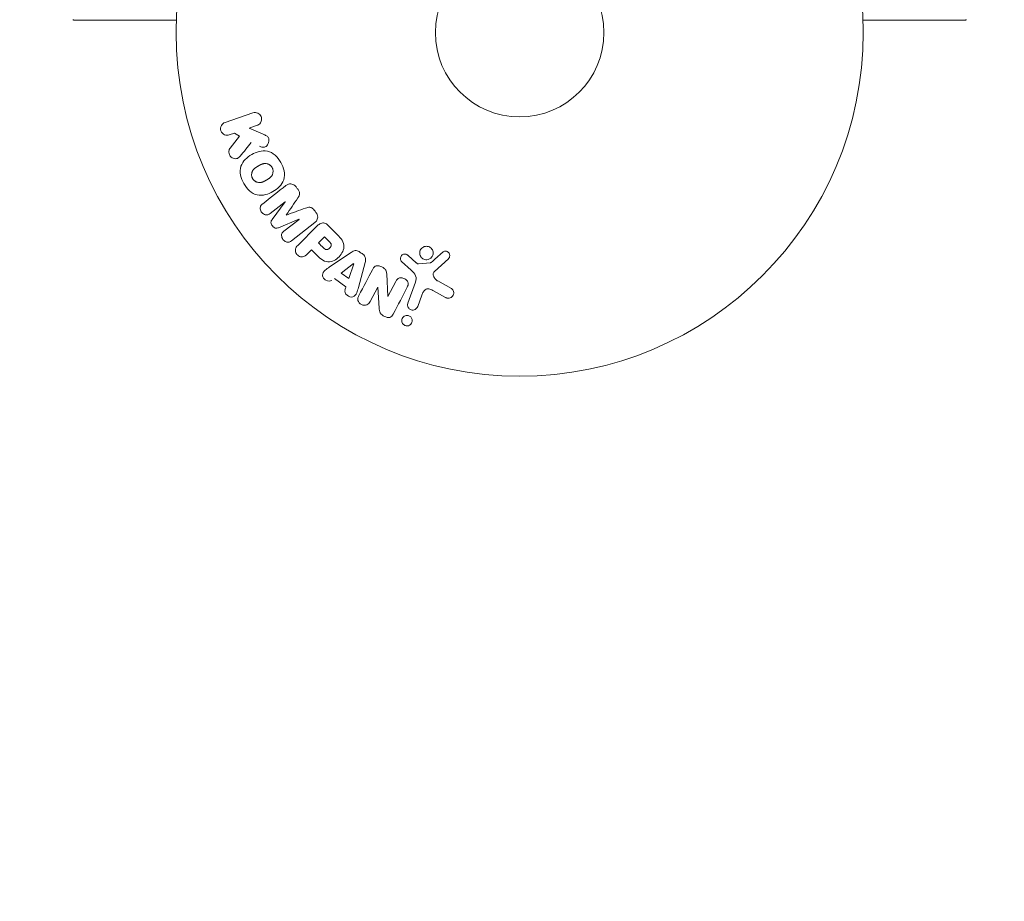
# Model space of a CAD drawing. Units: millimetres. Extents: x -11200 to 11200, y -11200 to 11200.
# Drawn here: x 4728 to 4880, y -9151 to -9015 of the extents above; entities that cross this region are included whole.
import ezdxf

# ---------------------------------------------------------------- set-up
doc = ezdxf.new("R2010")
doc.units = ezdxf.units.MM
doc.header["$LTSCALE"] = 20
doc.layers.add('2d', color=230, linetype='Continuous')
doc.layers.add('EN16630-TrainingSpace_Hatch', color=20, linetype='Continuous')

msp = doc.modelspace()

# ---------------------------------------------------------------- hatches: boundary and pattern name
at = {"layer": 'EN16630-TrainingSpace_Hatch'}
h = msp.add_hatch(dxfattribs=at)
h.set_pattern_fill('ANSI31', color=256, scale=100)
h.set_pattern_definition([(45, (4804.83, -8475.8), (-224.506, 224.506), [])])
h.paths.add_polyline_path([(2873.9, -7526.65, 0.414214), (2373.9, -8026.65), (2373.9, -8924.95, 0.414214), (2873.9, -9424.95), (4571.76, -9424.95, 0.121829), (4804.83, -9367.31, 0.121829), (5037.9, -9424.95), (6735.76, -9424.95, 0.414214), (7235.76, -8924.95), (7235.76, -8026.65, 0.414214), (6735.76, -7526.65), (5037.9, -7526.65, 0.121829), (4804.83, -7584.3, 0.121829), (4571.76, -7526.65)])

# ---------------------------------------------------------------- linework, layer by layer
at = {"layer": '2d', "lineweight": 0}
for p, q in [((4759.38, -9030.66), (4763.69, -9029.18)), ((4764.35, -9031.1), (4763.09, -9031.53)), ((4760.82, -9032.31), (4760.04, -9032.58)), ((4761.64, -9032.77), (4760.82, -9032.31)), ((4763.09, -9031.53), (4765.26, -9032.47)), ((4760.16, -9034.63), (4761.64, -9032.77)), ((4768.66, -9042.88), (4766.35, -9044.69)), ((4766.65, -9045.63), (4768.67, -9042.89)), ((4770.78, -9045.6), (4767.64, -9046.89)), ((4768.48, -9047.42), (4770.8, -9045.61)), ((4773.23, -9046.1), (4769.64, -9048.9)), ((4770.59, -9049.63), (4773.55, -9046.67)), ((4775.25, -9046.5), (4776.55, -9047.8)), ((4773.79, -9049.22), (4774.72, -9048.3)), ((4772.71, -9050.31), (4771.99, -9051.03)), ((4775.52, -9052.94), (4778.83, -9050.7)), ((4781, -9052.24), (4779.95, -9056.1)), ((4788.1, -9053.47), (4786.62, -9052.1)), ((4787.61, -9051.17), (4788.87, -9052.3)), ((4789.23, -9052.49), (4791.1, -9052.29)), ((4793.84, -9051.68), (4791.7, -9053.64)), ((4777.29, -9053.91), (4779.21, -9052.44)), ((4779.23, -9052.45), (4778.46, -9054.75)), ((4778.04, -9056), (4776.25, -9054.72)), ((4778.46, -9054.75), (4777.29, -9053.91)), ((4784.33, -9054), (4784.5, -9057.52)), ((4784.51, -9057.53), (4785.74, -9055.18)), ((4787.58, -9058.52), (4788.76, -9055.29)), ((4792.19, -9055.11), (4794.3, -9056.28)), ((4782.93, -9056.05), (4781.78, -9058.27)), ((4783.16, -9059.29), (4782.95, -9056.06)), ((4793.41, -9057.65), (4791.56, -9056.64)), ((4789.75, -9057.28), (4789.1, -9059.07))]:
    msp.add_line(p, q, dxfattribs=at)
for radius in [53, 13]:
    msp.add_circle((4804.83, -9016.8), radius, dxfattribs=at)
for centre, major_axis, start_param, end_param in [((4771.87, -9042.56), (-51.48, 65.89), -1.546272, -1.54115), ((4769.72, -9044.23), (50.6, -64.77), -1.591736, -1.591508), ((4771.87, -9042.56), (-51.48, 65.89), -1.600739, -1.595617), ((4768.84, -9044.92), (-50.22, 64.28), -1.571045, -1.570849), ((4774.03, -9047.61), (-58.49, 58.49), -1.594942, -1.5826), ((4792.17, -9012.68), (-28.69, -87.98), -1.055876, -1.049788), ((4784.09, -9056.65), (72.73, -37.86), -1.586672, -1.586454)]:
    msp.add_ellipse(centre, major_axis=major_axis, ratio=0.000001, start_param=start_param, end_param=end_param, dxfattribs=at)
at = {"layer": '2d', "lineweight": 0, "extrusion": (0, 0, -1)}
for centre, major_axis, start_param, end_param in [((4769.72, -9044.23), (50.6, -64.77), -1.549786, -1.549557), ((4773.1, -9048.53), (58, -58), -1.558887, -1.545246), ((4772.02, -9049.61), (57.39, -57.39), -1.558762, -1.546296), ((4780.51, -9050.89), (-68.05, 48.54), -1.572894, -1.565067), ((4779.34, -9052.53), (-67.21, 47.94), -1.569073, -1.568843), ((4783.82, -9057.17), (-72.44, 37.71), -1.580394, -1.580187)]:
    msp.add_ellipse(centre, major_axis=major_axis, ratio=0.000001, start_param=start_param, end_param=end_param, dxfattribs=at)
at = {"layer": '2d', "lineweight": 0}
for points, knots in [([(4736.17, -9014.88), (4736.15, -9014.88), (4736.13, -9014.88), (4736.1, -9014.87), (4736.08, -9014.87), (4736.01, -9014.85), (4735.96, -9014.83), (4735.91, -9014.81)], [0, 0, 0, 0, 0.054754, 0.054754, 0.1088548, 0.1088548, 0.2669812, 0.2669812, 0.2669812, 0.2669812]), ([(4751.86, -9014.88), (4750.8, -9014.88), (4749.77, -9014.88), (4748, -9014.88), (4747.26, -9014.88), (4745.82, -9014.88), (4745.12, -9014.88), (4743.11, -9014.88), (4741.86, -9014.88), (4740.47, -9014.88), (4740.2, -9014.88), (4739.67, -9014.88), (4739.42, -9014.88), (4738.7, -9014.88), (4738.27, -9014.88), (4737.52, -9014.88), (4737.2, -9014.88), (4736.83, -9014.88), (4736.72, -9014.88), (4736.54, -9014.88), (4736.47, -9014.88), (4736.4, -9014.88), (4736.39, -9014.88), (4736.36, -9014.88), (4736.36, -9014.88), (4736.34, -9014.88), (4736.32, -9014.88), (4736.29, -9014.88), (4736.27, -9014.88), (4736.22, -9014.88), (4736.2, -9014.88), (4736.18, -9014.88), (4736.17, -9014.88), (4736.17, -9014.88)], [0.00199215, 0.00199215, 0.00199215, 0.00199215, 0.00593492, 0.00593492, 0.00890238, 0.00890238, 0.01186983, 0.01186983, 0.01780475, 0.01780475, 0.01928848, 0.01928848, 0.02077221, 0.02077221, 0.02373967, 0.02373967, 0.02670713, 0.02670713, 0.02819086, 0.02819086, 0.02967459, 0.02967459, 0.03041645, 0.03041645, 0.03115832, 0.03115832, 0.03264205, 0.03264205, 0.0356095, 0.0356095, 0.04154442, 0.04154442, 0.04655546, 0.04655546, 0.04655546, 0.04655546]), ([(4873.49, -9014.88), (4873.49, -9014.88), (4873.48, -9014.88), (4873.46, -9014.88), (4873.44, -9014.88), (4873.39, -9014.88), (4873.37, -9014.88), (4873.33, -9014.88), (4873.32, -9014.88), (4873.3, -9014.88), (4873.3, -9014.88), (4873.27, -9014.88), (4873.26, -9014.88), (4873.19, -9014.88), (4873.12, -9014.88), (4872.95, -9014.88), (4872.84, -9014.88), (4872.46, -9014.88), (4872.14, -9014.88), (4871.4, -9014.88), (4870.97, -9014.88), (4870.01, -9014.88), (4869.48, -9014.88), (4867.8, -9014.88), (4866.55, -9014.88), (4863.87, -9014.88), (4862.43, -9014.88), (4859.9, -9014.88), (4858.86, -9014.88), (4857.79, -9014.88)], [0.04849628, 0.04849628, 0.04849628, 0.04849628, 0.05354217, 0.05354217, 0.0594913, 0.0594913, 0.06246586, 0.06246586, 0.06395314, 0.06395314, 0.06469679, 0.06469679, 0.06544043, 0.06544043, 0.06692771, 0.06692771, 0.06841499, 0.06841499, 0.07138956, 0.07138956, 0.07436412, 0.07436412, 0.07733869, 0.07733869, 0.08328782, 0.08328782, 0.08923695, 0.08923695, 0.09319251, 0.09319251, 0.09319251, 0.09319251]), ([(4873.74, -9014.81), (4873.7, -9014.83), (4873.65, -9014.85), (4873.58, -9014.87), (4873.56, -9014.87), (4873.52, -9014.88), (4873.51, -9014.88), (4873.49, -9014.88)], [0.0000349, 0.0000349, 0.0000349, 0.0000349, 0.1620368, 0.1620368, 0.2142127, 0.2142127, 0.2669736, 0.2669736, 0.2669736, 0.2669736]), ([(4763.69, -9029.18), (4763.81, -9029.14), (4763.94, -9029.12), (4764.06, -9029.13), (4764.19, -9029.13), (4764.32, -9029.16), (4764.44, -9029.22), (4764.55, -9029.27), (4764.66, -9029.34), (4764.75, -9029.43), (4764.83, -9029.52), (4764.89, -9029.61), (4764.94, -9029.72), (4764.98, -9029.81), (4765.01, -9029.92), (4765.02, -9030.02), (4765.04, -9030.12), (4765.03, -9030.22), (4765.02, -9030.32), (4765, -9030.42), (4764.96, -9030.52), (4764.92, -9030.6), (4764.87, -9030.7), (4764.8, -9030.79), (4764.73, -9030.86), (4764.65, -9030.94), (4764.55, -9031.01), (4764.45, -9031.06), (4764.41, -9031.07), (4764.38, -9031.08), (4764.35, -9031.1)], [0, 0, 0, 0, 0.125499, 0.125499, 0.125499, 0.251629, 0.251629, 0.251629, 0.369238, 0.369238, 0.369238, 0.472705, 0.472705, 0.472705, 0.56563, 0.56563, 0.56563, 0.655478, 0.655478, 0.655478, 0.749078, 0.749078, 0.749078, 0.851455, 0.851455, 0.851455, 0.96528, 0.96528, 0.96528, 1, 1, 1, 1]), ([(4760.04, -9032.58), (4759.81, -9032.66), (4759.55, -9032.65), (4759.07, -9032.44), (4758.85, -9032.23), (4758.66, -9031.69), (4758.69, -9031.38), (4758.94, -9030.91), (4759.15, -9030.75), (4759.38, -9030.66)], [0, 0, 0, 0, 0.25, 0.25, 0.5, 0.5, 0.75, 0.75, 1, 1, 1, 1]), ([(4765.26, -9032.47), (4765.43, -9032.54), (4765.6, -9032.62), (4765.76, -9032.72), (4765.83, -9032.76), (4765.9, -9032.81), (4765.96, -9032.87), (4766, -9032.92), (4766.05, -9032.98), (4766.08, -9033.04), (4766.11, -9033.1), (4766.14, -9033.17), (4766.15, -9033.24), (4766.16, -9033.33), (4766.16, -9033.43), (4766.15, -9033.52), (4766.14, -9033.66), (4766.1, -9033.8), (4766.04, -9033.92), (4765.98, -9034.04), (4765.9, -9034.16), (4765.81, -9034.25), (4765.74, -9034.32), (4765.67, -9034.38), (4765.59, -9034.43), (4765.52, -9034.46), (4765.44, -9034.48), (4765.37, -9034.49), (4765.27, -9034.5), (4765.18, -9034.49), (4765.08, -9034.46), (4764.95, -9034.43), (4764.83, -9034.38), (4764.7, -9034.33)], [0, 0, 0, 0, 0.15747, 0.15747, 0.15747, 0.224864, 0.224864, 0.224864, 0.280831, 0.280831, 0.280831, 0.337178, 0.337178, 0.337178, 0.4143, 0.4143, 0.4143, 0.530418, 0.530418, 0.530418, 0.649048, 0.649048, 0.649048, 0.732954, 0.732954, 0.732954, 0.801253, 0.801253, 0.801253, 0.885427, 0.885427, 0.885427, 1, 1, 1, 1]), ([(4761.72, -9035.85), (4761.64, -9035.96), (4761.54, -9036.06), (4761.43, -9036.13), (4761.34, -9036.18), (4761.24, -9036.22), (4761.14, -9036.24), (4761.04, -9036.25), (4760.93, -9036.25), (4760.82, -9036.23), (4760.7, -9036.21), (4760.58, -9036.17), (4760.47, -9036.1), (4760.37, -9036.04), (4760.28, -9035.95), (4760.2, -9035.86), (4760.14, -9035.77), (4760.08, -9035.68), (4760.05, -9035.58), (4760.01, -9035.48), (4759.98, -9035.37), (4759.97, -9035.26), (4759.96, -9035.15), (4759.97, -9035.04), (4760, -9034.94), (4760.02, -9034.86), (4760.06, -9034.77), (4760.11, -9034.7), (4760.13, -9034.68), (4760.14, -9034.65), (4760.16, -9034.63)], [0, 0, 0, 0, 0.137001, 0.137001, 0.137001, 0.246393, 0.246393, 0.246393, 0.354986, 0.354986, 0.354986, 0.477177, 0.477177, 0.477177, 0.591071, 0.591071, 0.591071, 0.686744, 0.686744, 0.686744, 0.786579, 0.786579, 0.786579, 0.884953, 0.884953, 0.884953, 0.973899, 0.973899, 0.973899, 1, 1, 1, 1]), ([(4762.29, -9040.1), (4762.05, -9039.69), (4761.87, -9039.24), (4761.68, -9038.33), (4761.69, -9037.84), (4761.97, -9037.01), (4762.22, -9036.66), (4762.8, -9036.07), (4763.14, -9035.82), (4763.85, -9035.41), (4764.24, -9035.24), (4765.05, -9035.03), (4765.48, -9034.99), (4766.34, -9035.17), (4766.76, -9035.41), (4767.45, -9036.03), (4767.74, -9036.41), (4767.98, -9036.82)], [0.5, 0.5, 0.5, 0.5, 0.5625, 0.5625, 0.625, 0.625, 0.6875, 0.6875, 0.75, 0.75, 0.8125, 0.8125, 0.875, 0.875, 0.9375, 0.9375, 1, 1, 1, 1]), ([(4767.98, -9036.82), (4768.22, -9037.24), (4768.4, -9037.68), (4768.6, -9038.6), (4768.59, -9039.08), (4768.31, -9039.91), (4768.05, -9040.27), (4767.46, -9040.87), (4767.12, -9041.12), (4766.4, -9041.53), (4766.02, -9041.69), (4765.21, -9041.9), (4764.78, -9041.94), (4763.48, -9041.66), (4762.76, -9040.92), (4762.29, -9040.1)], [0, 0, 0, 0, 0.0625, 0.0625, 0.125, 0.125, 0.1875, 0.1875, 0.25, 0.25, 0.3125, 0.3125, 0.375, 0.375, 0.5, 0.5, 0.5, 0.5]), ([(4763.63, -9039.33), (4763.61, -9039.28), (4763.57, -9039.2), (4763.54, -9039.13), (4763.53, -9039.07), (4763.52, -9039.05), (4763.5, -9038.97), (4763.49, -9038.92), (4763.48, -9038.81), (4763.48, -9038.75), (4763.48, -9038.59), (4763.5, -9038.49), (4763.54, -9038.34), (4763.55, -9038.29), (4763.59, -9038.2), (4763.61, -9038.15), (4763.66, -9038.07), (4763.7, -9038.01), (4763.75, -9037.94), (4763.78, -9037.91), (4763.79, -9037.9), (4763.8, -9037.89), (4763.84, -9037.84), (4763.89, -9037.8), (4763.96, -9037.74), (4763.99, -9037.72), (4764.01, -9037.7), (4764.02, -9037.69), (4764.06, -9037.66), (4764.12, -9037.62), (4764.19, -9037.57), (4764.22, -9037.55), (4764.24, -9037.54), (4764.26, -9037.53), (4764.28, -9037.51), (4764.31, -9037.5), (4764.35, -9037.47), (4764.37, -9037.46), (4764.38, -9037.46), (4764.39, -9037.45), (4764.41, -9037.44), (4764.45, -9037.42), (4764.55, -9037.36), (4764.59, -9037.34), (4764.62, -9037.32), (4764.63, -9037.31), (4764.63, -9037.31), (4764.63, -9037.31), (4764.66, -9037.29), (4764.7, -9037.27), (4764.73, -9037.26), (4764.75, -9037.25), (4764.76, -9037.24), (4764.76, -9037.24), (4764.81, -9037.21), (4764.88, -9037.18), (4764.96, -9037.14), (4764.99, -9037.13), (4765.01, -9037.12), (4765.01, -9037.12), (4765.07, -9037.09), (4765.14, -9037.06), (4765.22, -9037.04), (4765.26, -9037.03), (4765.28, -9037.03), (4765.29, -9037.02), (4765.35, -9037.01), (4765.4, -9037), (4765.5, -9036.99), (4765.54, -9036.99), (4765.69, -9036.99), (4765.79, -9037), (4765.94, -9037.04), (4765.99, -9037.06), (4766.08, -9037.1), (4766.13, -9037.12), (4766.22, -9037.18), (4766.29, -9037.22), (4766.35, -9037.27), (4766.4, -9037.3), (4766.41, -9037.32), (4766.52, -9037.42), (4766.58, -9037.5), (4766.64, -9037.6)], [0.5005005, 0.5005005, 0.5005005, 0.5005005, 0.5161098, 0.5239145, 0.5239145, 0.5317192, 0.5317192, 0.5473285, 0.5473285, 0.5629379, 0.5629379, 0.5941566, 0.5941566, 0.609766, 0.609766, 0.6253754, 0.6253754, 0.6409847, 0.6487894, 0.6526917, 0.6526917, 0.6565941, 0.6565941, 0.6722034, 0.6800081, 0.6839105, 0.6839105, 0.6878128, 0.6878128, 0.7034222, 0.7112268, 0.7151292, 0.7151292, 0.7190315, 0.7190315, 0.7268362, 0.7307385, 0.7326897, 0.7326897, 0.7346409, 0.7346409, 0.7502502, 0.7502502, 0.7580549, 0.7619573, 0.7639084, 0.7639084, 0.7658596, 0.7658596, 0.7736643, 0.7775666, 0.7795178, 0.7795178, 0.781469, 0.781469, 0.7970783, 0.804883, 0.8087853, 0.8087853, 0.8126877, 0.8126877, 0.828297, 0.8361017, 0.8400041, 0.8400041, 0.8439064, 0.8439064, 0.8595158, 0.8595158, 0.8751251, 0.8751251, 0.9063438, 0.9063438, 0.9219532, 0.9219532, 0.9375626, 0.9375626, 0.9531719, 0.9609766, 0.9609766, 0.9687813, 0.9687813, 1, 1, 1, 1]), ([(4766.64, -9037.6), (4766.66, -9037.64), (4766.69, -9037.69), (4766.73, -9037.8), (4766.75, -9037.85), (4766.77, -9037.96), (4766.78, -9038.01), (4766.79, -9038.12), (4766.8, -9038.17), (4766.79, -9038.33), (4766.78, -9038.43), (4766.74, -9038.59), (4766.71, -9038.66), (4766.68, -9038.73), (4766.66, -9038.77), (4766.65, -9038.8), (4766.61, -9038.86), (4766.57, -9038.92), (4766.52, -9038.99), (4766.49, -9039.02), (4766.48, -9039.04), (4766.47, -9039.05), (4766.43, -9039.09), (4766.38, -9039.14), (4766.31, -9039.19), (4766.28, -9039.22), (4766.26, -9039.23), (4766.25, -9039.24), (4766.21, -9039.27), (4766.15, -9039.31), (4766.08, -9039.36), (4766.04, -9039.38), (4766.02, -9039.39), (4766.01, -9039.4), (4766.01, -9039.4), (4765.98, -9039.42), (4765.95, -9039.44), (4765.92, -9039.46), (4765.9, -9039.47), (4765.89, -9039.47), (4765.88, -9039.48), (4765.87, -9039.49), (4765.85, -9039.5), (4765.81, -9039.52), (4765.78, -9039.54), (4765.76, -9039.55), (4765.72, -9039.57), (4765.68, -9039.59), (4765.65, -9039.61), (4765.64, -9039.62), (4765.63, -9039.62), (4765.63, -9039.62), (4765.6, -9039.64), (4765.57, -9039.66), (4765.54, -9039.67), (4765.52, -9039.69), (4765.51, -9039.69), (4765.45, -9039.72), (4765.38, -9039.76), (4765.31, -9039.79), (4765.28, -9039.8), (4765.26, -9039.81), (4765.25, -9039.82), (4765.19, -9039.84), (4765.12, -9039.87), (4765.04, -9039.89), (4765.01, -9039.9), (4764.99, -9039.9), (4764.98, -9039.91), (4764.91, -9039.92), (4764.87, -9039.93), (4764.77, -9039.94), (4764.72, -9039.94), (4764.58, -9039.94), (4764.48, -9039.92), (4764.33, -9039.88), (4764.28, -9039.86), (4764.18, -9039.82), (4764.14, -9039.8), (4764.04, -9039.75), (4763.98, -9039.7), (4763.91, -9039.66), (4763.87, -9039.62), (4763.85, -9039.6), (4763.75, -9039.51), (4763.69, -9039.42), (4763.63, -9039.33)], [0, 0, 0, 0, 0.0156406, 0.0156406, 0.0312813, 0.0312813, 0.0469219, 0.0469219, 0.0625626, 0.0625626, 0.0938438, 0.0938438, 0.1094845, 0.1173048, 0.1173048, 0.1251251, 0.1251251, 0.1407658, 0.1485861, 0.1524962, 0.1524962, 0.1564064, 0.1564064, 0.172047, 0.1798674, 0.1837775, 0.1837775, 0.1876877, 0.1876877, 0.2033283, 0.2111486, 0.2150588, 0.2170139, 0.2170139, 0.218969, 0.218969, 0.2267893, 0.2306994, 0.2326545, 0.2326545, 0.2346096, 0.2346096, 0.2424299, 0.2463401, 0.2463401, 0.2502502, 0.2502502, 0.2580706, 0.2619807, 0.2639358, 0.2639358, 0.2658909, 0.2658909, 0.2737112, 0.2776214, 0.2776214, 0.2815315, 0.2815315, 0.2971722, 0.3049925, 0.3089026, 0.3089026, 0.3128128, 0.3128128, 0.3284534, 0.3362738, 0.3401839, 0.3401839, 0.3440941, 0.3440941, 0.3597347, 0.3597347, 0.3753754, 0.3753754, 0.4066566, 0.4066566, 0.4222973, 0.4222973, 0.4379379, 0.4379379, 0.4535785, 0.4613989, 0.4613989, 0.4692192, 0.4692192, 0.5005005, 0.5005005, 0.5005005, 0.5005005]), ([(4768.78, -9040.39), (4768.9, -9040.3), (4769.03, -9040.22), (4769.18, -9040.18), (4769.28, -9040.15), (4769.4, -9040.13), (4769.51, -9040.14), (4769.63, -9040.14), (4769.74, -9040.17), (4769.85, -9040.22), (4769.96, -9040.26), (4770.06, -9040.33), (4770.15, -9040.4), (4770.22, -9040.46), (4770.28, -9040.53), (4770.34, -9040.61)], [0, 0, 0, 0, 0.270608, 0.270608, 0.270608, 0.467141, 0.467141, 0.467141, 0.66447, 0.66447, 0.66447, 0.851846, 0.851846, 0.851846, 1, 1, 1, 1]), ([(4770.6, -9040.94), (4770.69, -9041.05), (4770.77, -9041.17), (4770.82, -9041.3), (4770.85, -9041.37), (4770.88, -9041.45), (4770.89, -9041.53), (4770.9, -9041.61), (4770.89, -9041.7), (4770.88, -9041.77), (4770.84, -9041.91), (4770.78, -9042.03), (4770.7, -9042.15), (4770.67, -9042.2), (4770.63, -9042.26), (4770.6, -9042.31)], [0, 0, 0, 0, 0.262144, 0.262144, 0.262144, 0.418954, 0.418954, 0.418954, 0.577827, 0.577827, 0.577827, 0.864518, 0.864518, 0.864518, 1, 1, 1, 1]), ([(4766.35, -9044.69), (4766.24, -9044.77), (4766.12, -9044.85), (4765.99, -9044.89), (4765.9, -9044.91), (4765.81, -9044.92), (4765.73, -9044.91), (4765.64, -9044.9), (4765.55, -9044.88), (4765.46, -9044.84), (4765.37, -9044.8), (4765.28, -9044.74), (4765.2, -9044.68), (4765.12, -9044.61), (4765.04, -9044.52), (4764.98, -9044.43), (4764.92, -9044.34), (4764.88, -9044.24), (4764.85, -9044.14), (4764.82, -9044.03), (4764.8, -9043.92), (4764.81, -9043.82), (4764.81, -9043.72), (4764.84, -9043.63), (4764.88, -9043.55), (4764.92, -9043.45), (4764.99, -9043.38), (4765.06, -9043.31), (4765.1, -9043.27), (4765.14, -9043.23), (4765.19, -9043.2)], [0, 0, 0, 0, 0.149557, 0.149557, 0.149557, 0.240892, 0.240892, 0.240892, 0.331834, 0.331834, 0.331834, 0.428634, 0.428634, 0.428634, 0.53396, 0.53396, 0.53396, 0.633918, 0.633918, 0.633918, 0.73669, 0.73669, 0.73669, 0.833499, 0.833499, 0.833499, 0.94118, 0.94118, 0.94118, 1, 1, 1, 1]), ([(4771.82, -9043.87), (4771.93, -9043.83), (4772.05, -9043.78), (4772.18, -9043.76), (4772.27, -9043.74), (4772.36, -9043.72), (4772.45, -9043.73), (4772.53, -9043.74), (4772.6, -9043.76), (4772.67, -9043.79), (4772.75, -9043.82), (4772.83, -9043.88), (4772.9, -9043.94), (4772.99, -9044.01), (4773.07, -9044.1), (4773.14, -9044.19)], [0, 0, 0, 0, 0.262214, 0.262214, 0.262214, 0.45352, 0.45352, 0.45352, 0.59911, 0.59911, 0.59911, 0.778355, 0.778355, 0.778355, 1, 1, 1, 1]), ([(4773.41, -9044.53), (4773.49, -9044.64), (4773.56, -9044.75), (4773.6, -9044.88), (4773.65, -9045), (4773.68, -9045.13), (4773.68, -9045.26), (4773.68, -9045.37), (4773.66, -9045.48), (4773.62, -9045.59), (4773.59, -9045.69), (4773.53, -9045.78), (4773.47, -9045.87), (4773.4, -9045.95), (4773.32, -9046.03), (4773.23, -9046.1)], [0, 0, 0, 0, 0.211935, 0.211935, 0.211935, 0.42554, 0.42554, 0.42554, 0.616183, 0.616183, 0.616183, 0.804578, 0.804578, 0.804578, 1, 1, 1, 1]), ([(4767.64, -9046.89), (4767.48, -9046.96), (4767.31, -9047.01), (4766.96, -9046.92), (4766.81, -9046.78), (4766.57, -9046.47), (4766.47, -9046.29), (4766.46, -9045.92), (4766.55, -9045.77), (4766.65, -9045.63)], [0, 0, 0, 0, 0.25, 0.25, 0.5, 0.5, 0.75, 0.75, 1, 1, 1, 1]), ([(4773.55, -9046.67), (4773.69, -9046.53), (4773.84, -9046.41), (4774.01, -9046.3), (4774.1, -9046.25), (4774.21, -9046.2), (4774.32, -9046.17), (4774.41, -9046.15), (4774.5, -9046.14), (4774.59, -9046.15), (4774.69, -9046.16), (4774.78, -9046.19), (4774.87, -9046.23), (4774.98, -9046.28), (4775.08, -9046.35), (4775.17, -9046.43), (4775.2, -9046.45), (4775.23, -9046.48), (4775.25, -9046.5)], [0, 0, 0, 0, 0.31317, 0.31317, 0.31317, 0.49167, 0.49167, 0.49167, 0.632378, 0.632378, 0.632378, 0.773792, 0.773792, 0.773792, 0.946691, 0.946691, 0.946691, 1, 1, 1, 1]), ([(4769.64, -9048.9), (4769.53, -9048.99), (4769.42, -9049.07), (4769.28, -9049.11), (4769.21, -9049.13), (4769.12, -9049.14), (4769.04, -9049.13), (4768.95, -9049.13), (4768.87, -9049.11), (4768.79, -9049.07), (4768.7, -9049.04), (4768.62, -9048.99), (4768.54, -9048.93), (4768.45, -9048.87), (4768.38, -9048.79), (4768.31, -9048.7), (4768.25, -9048.61), (4768.2, -9048.52), (4768.16, -9048.42), (4768.13, -9048.31), (4768.11, -9048.21), (4768.11, -9048.11), (4768.1, -9048), (4768.12, -9047.9), (4768.16, -9047.81), (4768.19, -9047.73), (4768.24, -9047.66), (4768.29, -9047.59), (4768.35, -9047.53), (4768.41, -9047.47), (4768.48, -9047.42)], [0, 0, 0, 0, 0.149412, 0.149412, 0.149412, 0.234669, 0.234669, 0.234669, 0.319552, 0.319552, 0.319552, 0.409122, 0.409122, 0.409122, 0.510496, 0.510496, 0.510496, 0.610839, 0.610839, 0.610839, 0.713767, 0.713767, 0.713767, 0.817551, 0.817551, 0.817551, 0.907085, 0.907085, 0.907085, 1, 1, 1, 1]), ([(4776.55, -9047.8), (4776.81, -9048.06), (4777.07, -9048.32), (4777.5, -9048.91), (4777.68, -9049.24), (4777.76, -9049.94), (4777.67, -9050.27), (4777.4, -9050.87), (4777.21, -9051.14), (4776.76, -9051.6), (4776.5, -9051.8), (4775.91, -9052.09), (4775.58, -9052.2), (4774.88, -9052.15), (4774.54, -9051.98), (4773.95, -9051.54), (4773.69, -9051.28), (4773.43, -9051.02)], [0, 0, 0, 0, 0.125, 0.125, 0.25, 0.25, 0.375, 0.375, 0.5, 0.5, 0.625, 0.625, 0.75, 0.75, 0.875, 0.875, 1, 1, 1, 1]), ([(4775.44, -9049.02), (4775.46, -9049.04), (4775.49, -9049.07), (4775.52, -9049.1), (4775.54, -9049.12), (4775.54, -9049.12), (4775.54, -9049.12), (4775.55, -9049.13), (4775.57, -9049.15), (4775.59, -9049.18), (4775.62, -9049.21), (4775.63, -9049.23), (4775.64, -9049.23), (4775.64, -9049.24), (4775.67, -9049.27), (4775.69, -9049.3), (4775.71, -9049.33), (4775.72, -9049.35), (4775.73, -9049.36), (4775.76, -9049.42), (4775.77, -9049.47), (4775.78, -9049.53), (4775.78, -9049.57), (4775.78, -9049.6), (4775.77, -9049.63), (4775.77, -9049.64), (4775.76, -9049.67), (4775.75, -9049.7), (4775.74, -9049.74), (4775.73, -9049.76), (4775.73, -9049.77), (4775.71, -9049.8), (4775.7, -9049.82), (4775.68, -9049.86), (4775.66, -9049.88), (4775.62, -9049.93), (4775.59, -9049.97), (4775.55, -9050.02), (4775.53, -9050.03), (4775.5, -9050.06), (4775.49, -9050.08), (4775.45, -9050.11), (4775.42, -9050.13), (4775.4, -9050.15), (4775.38, -9050.16), (4775.37, -9050.17), (4775.34, -9050.19), (4775.31, -9050.2), (4775.28, -9050.22), (4775.26, -9050.23), (4775.25, -9050.23), (4775.22, -9050.25), (4775.18, -9050.26), (4775.15, -9050.27), (4775.13, -9050.27), (4775.12, -9050.27), (4775.08, -9050.28), (4775.06, -9050.28), (4775.01, -9050.27), (4774.98, -9050.27), (4774.94, -9050.26), (4774.9, -9050.25), (4774.87, -9050.23), (4774.84, -9050.22), (4774.83, -9050.21), (4774.8, -9050.19), (4774.77, -9050.17), (4774.74, -9050.15), (4774.72, -9050.13), (4774.7, -9050.12), (4774.66, -9050.09), (4774.62, -9050.05), (4774.58, -9050.01)], [0, 0, 0, 0, 0.03125, 0.046875, 0.054688, 0.058594, 0.058594, 0.0625, 0.0625, 0.09375, 0.109375, 0.117188, 0.117188, 0.125, 0.125, 0.15625, 0.171875, 0.171875, 0.1875, 0.1875, 0.25, 0.25, 0.28125, 0.296875, 0.296875, 0.3125, 0.3125, 0.34375, 0.359375, 0.359375, 0.375, 0.375, 0.40625, 0.40625, 0.4375, 0.4375, 0.5, 0.5, 0.53125, 0.53125, 0.5625, 0.5625, 0.59375, 0.609375, 0.609375, 0.625, 0.625, 0.65625, 0.671875, 0.671875, 0.6875, 0.6875, 0.71875, 0.734375, 0.734375, 0.75, 0.75, 0.78125, 0.78125, 0.8125, 0.8125, 0.84375, 0.859375, 0.859375, 0.875, 0.875, 0.90625, 0.921875, 0.921875, 0.9375, 0.9375, 1, 1, 1, 1]), ([(4771.99, -9051.03), (4771.88, -9051.14), (4771.76, -9051.24), (4771.62, -9051.31), (4771.53, -9051.35), (4771.44, -9051.38), (4771.34, -9051.39), (4771.24, -9051.4), (4771.13, -9051.39), (4771.03, -9051.37), (4770.92, -9051.34), (4770.82, -9051.3), (4770.73, -9051.24), (4770.63, -9051.18), (4770.54, -9051.11), (4770.47, -9051.02), (4770.41, -9050.95), (4770.36, -9050.86), (4770.32, -9050.77), (4770.28, -9050.68), (4770.25, -9050.58), (4770.24, -9050.48), (4770.22, -9050.38), (4770.23, -9050.27), (4770.25, -9050.17), (4770.27, -9050.08), (4770.31, -9049.99), (4770.36, -9049.92), (4770.43, -9049.81), (4770.51, -9049.72), (4770.59, -9049.63)], [0, 0, 0, 0, 0.150582, 0.150582, 0.150582, 0.244297, 0.244297, 0.244297, 0.338108, 0.338108, 0.338108, 0.43157, 0.43157, 0.43157, 0.526276, 0.526276, 0.526276, 0.608642, 0.608642, 0.608642, 0.696468, 0.696468, 0.696468, 0.792269, 0.792269, 0.792269, 0.881826, 0.881826, 0.881826, 1, 1, 1, 1]), ([(4778.83, -9050.7), (4778.93, -9050.64), (4779.03, -9050.57), (4779.13, -9050.53), (4779.24, -9050.48), (4779.35, -9050.44), (4779.47, -9050.43), (4779.57, -9050.42), (4779.66, -9050.43), (4779.76, -9050.45), (4779.85, -9050.47), (4779.95, -9050.51), (4780.03, -9050.56), (4780.06, -9050.57), (4780.09, -9050.59), (4780.12, -9050.61)], [0, 0, 0, 0, 0.258514, 0.258514, 0.258514, 0.521139, 0.521139, 0.521139, 0.723781, 0.723781, 0.723781, 0.926502, 0.926502, 0.926502, 1, 1, 1, 1]), ([(4790.7, -9051.8), (4790.59, -9051.83), (4790.48, -9051.84), (4790.37, -9051.83), (4790.26, -9051.82), (4790.15, -9051.8), (4790.05, -9051.75), (4789.95, -9051.71), (4789.85, -9051.65), (4789.77, -9051.58), (4789.69, -9051.51), (4789.62, -9051.43), (4789.57, -9051.34), (4789.51, -9051.25), (4789.47, -9051.15), (4789.45, -9051.04), (4789.42, -9050.93), (4789.41, -9050.82), (4789.42, -9050.71), (4789.43, -9050.59), (4789.46, -9050.47), (4789.51, -9050.36), (4789.57, -9050.25), (4789.64, -9050.14), (4789.73, -9050.05), (4789.82, -9049.97), (4789.93, -9049.89), (4790.05, -9049.84), (4790.1, -9049.82), (4790.15, -9049.81), (4790.2, -9049.79)], [0, 0, 0, 0, 0.0492127, 0.0492127, 0.0492127, 0.0985629, 0.0985629, 0.0985629, 0.1461901, 0.1461901, 0.1461901, 0.1936729, 0.1936729, 0.1936729, 0.2434261, 0.2434261, 0.2434261, 0.2970519, 0.2970519, 0.2970519, 0.3548805, 0.3548805, 0.3548805, 0.415485, 0.415485, 0.415485, 0.4757831, 0.4757831, 0.4757831, 0.5, 0.5, 0.5, 0.5]), ([(4790.2, -9049.79), (4790.27, -9049.78), (4790.35, -9049.77), (4790.42, -9049.76), (4790.53, -9049.76), (4790.65, -9049.78), (4790.76, -9049.81), (4790.87, -9049.84), (4790.97, -9049.89), (4791.05, -9049.96), (4791.14, -9050.02), (4791.22, -9050.1), (4791.28, -9050.18), (4791.34, -9050.27), (4791.39, -9050.36), (4791.43, -9050.46), (4791.47, -9050.57), (4791.48, -9050.68), (4791.49, -9050.79), (4791.49, -9050.91), (4791.47, -9051.03), (4791.43, -9051.14), (4791.39, -9051.26), (4791.32, -9051.37), (4791.24, -9051.46), (4791.16, -9051.56), (4791.06, -9051.64), (4790.95, -9051.71), (4790.87, -9051.75), (4790.78, -9051.78), (4790.7, -9051.8)], [0.5, 0.5, 0.5, 0.5, 0.5325, 0.5325, 0.5325, 0.5843306, 0.5843306, 0.5843306, 0.6325858, 0.6325858, 0.6325858, 0.6798809, 0.6798809, 0.6798809, 0.7287596, 0.7287596, 0.7287596, 0.781079, 0.781079, 0.781079, 0.8376169, 0.8376169, 0.8376169, 0.8975665, 0.8975665, 0.8975665, 0.9583179, 0.9583179, 0.9583179, 1, 1, 1, 1]), ([(4792.92, -9050.7), (4792.98, -9050.65), (4793.05, -9050.6), (4793.13, -9050.56), (4793.19, -9050.54), (4793.26, -9050.52), (4793.32, -9050.52), (4793.39, -9050.51), (4793.46, -9050.52), (4793.53, -9050.53), (4793.59, -9050.55), (4793.66, -9050.57), (4793.72, -9050.61), (4793.78, -9050.64), (4793.84, -9050.69), (4793.89, -9050.75), (4793.93, -9050.8), (4793.96, -9050.85), (4793.99, -9050.91), (4794.02, -9050.98), (4794.03, -9051.05), (4794.04, -9051.12), (4794.05, -9051.2), (4794.05, -9051.29), (4794.03, -9051.36), (4794.01, -9051.45), (4793.97, -9051.52), (4793.92, -9051.59), (4793.89, -9051.62), (4793.87, -9051.66), (4793.84, -9051.68)], [0, 0, 0, 0, 0.121966, 0.121966, 0.121966, 0.214779, 0.214779, 0.214779, 0.307643, 0.307643, 0.307643, 0.401902, 0.401902, 0.401902, 0.50199, 0.50199, 0.50199, 0.594015, 0.594015, 0.594015, 0.695052, 0.695052, 0.695052, 0.816614, 0.816614, 0.816614, 0.940808, 0.940808, 0.940808, 1, 1, 1, 1]), ([(4780.66, -9050.99), (4780.74, -9051.05), (4780.82, -9051.13), (4780.88, -9051.21), (4780.94, -9051.29), (4780.99, -9051.38), (4781.02, -9051.47), (4781.05, -9051.56), (4781.07, -9051.65), (4781.07, -9051.74), (4781.08, -9051.91), (4781.04, -9052.08), (4781, -9052.24)], [0, 0, 0, 0, 0.210571, 0.210571, 0.210571, 0.422328, 0.422328, 0.422328, 0.621156, 0.621156, 0.621156, 1, 1, 1, 1]), ([(4786.62, -9052.1), (4786.58, -9052.06), (4786.54, -9052.01), (4786.51, -9051.96), (4786.49, -9051.91), (4786.47, -9051.85), (4786.46, -9051.8), (4786.44, -9051.71), (4786.44, -9051.62), (4786.45, -9051.54), (4786.47, -9051.46), (4786.49, -9051.37), (4786.53, -9051.3), (4786.58, -9051.22), (4786.64, -9051.15), (4786.71, -9051.1), (4786.77, -9051.05), (4786.85, -9051.01), (4786.92, -9050.99), (4787, -9050.96), (4787.09, -9050.95), (4787.18, -9050.96), (4787.24, -9050.96), (4787.3, -9050.97), (4787.35, -9051), (4787.42, -9051.03), (4787.49, -9051.07), (4787.55, -9051.12), (4787.57, -9051.13), (4787.59, -9051.15), (4787.61, -9051.17)], [0, 0, 0, 0, 0.082221, 0.082221, 0.082221, 0.163511, 0.163511, 0.163511, 0.287426, 0.287426, 0.287426, 0.413061, 0.413061, 0.413061, 0.546586, 0.546586, 0.546586, 0.661904, 0.661904, 0.661904, 0.780544, 0.780544, 0.780544, 0.862621, 0.862621, 0.862621, 0.966358, 0.966358, 0.966358, 1, 1, 1, 1]), ([(4788.87, -9052.3), (4788.9, -9052.32), (4788.93, -9052.35), (4788.95, -9052.37), (4788.99, -9052.41), (4789.03, -9052.44), (4789.07, -9052.46), (4789.1, -9052.47), (4789.13, -9052.48), (4789.16, -9052.49), (4789.18, -9052.49), (4789.21, -9052.49), (4789.23, -9052.49)], [0, 0, 0, 0, 0.271486, 0.271486, 0.271486, 0.613888, 0.613888, 0.613888, 0.826923, 0.826923, 0.826923, 1, 1, 1, 1]), ([(4791.1, -9052.29), (4791.12, -9052.29), (4791.14, -9052.28), (4791.16, -9052.28), (4791.17, -9052.27), (4791.19, -9052.26), (4791.2, -9052.25)], [0, 0, 0, 0, 0.529214, 0.529214, 0.529214, 1, 1, 1, 1]), ([(4775.85, -9055.02), (4775.62, -9055.2), (4775.25, -9055.16), (4774.8, -9054.91), (4774.67, -9054.8), (4774.47, -9054.53), (4774.42, -9054.37), (4774.42, -9053.91), (4774.6, -9053.65), (4775.04, -9053.27), (4775.28, -9053.11), (4775.52, -9052.94)], [0, 0, 0, 0, 0.25, 0.25, 0.375, 0.375, 0.5, 0.5, 0.75, 0.75, 1, 1, 1, 1]), ([(4782.11, -9053.37), (4782.18, -9053.23), (4782.26, -9053.1), (4782.37, -9052.99), (4782.42, -9052.93), (4782.49, -9052.88), (4782.56, -9052.84), (4782.64, -9052.81), (4782.73, -9052.78), (4782.81, -9052.78), (4782.92, -9052.77), (4783.04, -9052.78), (4783.14, -9052.8), (4783.33, -9052.84), (4783.51, -9052.91), (4783.67, -9053), (4783.79, -9053.07), (4783.91, -9053.14), (4784.01, -9053.24), (4784.08, -9053.31), (4784.15, -9053.39), (4784.19, -9053.47), (4784.24, -9053.56), (4784.27, -9053.65), (4784.29, -9053.74), (4784.31, -9053.83), (4784.32, -9053.91), (4784.33, -9054)], [0, 0, 0, 0, 0.1575, 0.1575, 0.1575, 0.241033, 0.241033, 0.241033, 0.325709, 0.325709, 0.325709, 0.429473, 0.429473, 0.429473, 0.603377, 0.603377, 0.603377, 0.728155, 0.728155, 0.728155, 0.821685, 0.821685, 0.821685, 0.914881, 0.914881, 0.914881, 1, 1, 1, 1]), ([(4788.76, -9055.29), (4788.87, -9054.97), (4788.92, -9054.63), (4788.66, -9053.98), (4788.37, -9053.72), (4788.1, -9053.47)], [0, 0, 0, 0, 0.5, 0.5, 1, 1, 1, 1]), ([(4791.7, -9053.64), (4791.63, -9053.7), (4791.58, -9053.77), (4791.54, -9053.85), (4791.5, -9053.93), (4791.48, -9054.01), (4791.48, -9054.1), (4791.48, -9054.17), (4791.5, -9054.24), (4791.52, -9054.31), (4791.55, -9054.43), (4791.61, -9054.54), (4791.68, -9054.64), (4791.78, -9054.78), (4791.91, -9054.92), (4792.06, -9055.02), (4792.1, -9055.05), (4792.15, -9055.08), (4792.19, -9055.11)], [0, 0, 0, 0, 0.155271, 0.155271, 0.155271, 0.300602, 0.300602, 0.300602, 0.425017, 0.425017, 0.425017, 0.625972, 0.625972, 0.625972, 0.919161, 0.919161, 0.919161, 1, 1, 1, 1]), ([(4785.74, -9055.18), (4785.8, -9055.05), (4785.88, -9054.92), (4785.99, -9054.81), (4786.05, -9054.76), (4786.11, -9054.71), (4786.18, -9054.68), (4786.25, -9054.65), (4786.33, -9054.63), (4786.42, -9054.62), (4786.52, -9054.61), (4786.63, -9054.62), (4786.73, -9054.65), (4786.86, -9054.67), (4786.99, -9054.73), (4787.11, -9054.79), (4787.22, -9054.86), (4787.33, -9054.94), (4787.42, -9055.04), (4787.49, -9055.11), (4787.54, -9055.19), (4787.58, -9055.28), (4787.61, -9055.35), (4787.64, -9055.43), (4787.64, -9055.5), (4787.65, -9055.59), (4787.64, -9055.68), (4787.61, -9055.77), (4787.58, -9055.88), (4787.54, -9055.99), (4787.48, -9056.09)], [0, 0, 0, 0, 0.149047, 0.149047, 0.149047, 0.224258, 0.224258, 0.224258, 0.300011, 0.300011, 0.300011, 0.394683, 0.394683, 0.394683, 0.514913, 0.514913, 0.514913, 0.635701, 0.635701, 0.635701, 0.72283, 0.72283, 0.72283, 0.796261, 0.796261, 0.796261, 0.886016, 0.886016, 0.886016, 1, 1, 1, 1]), ([(4779.95, -9056.1), (4779.88, -9056.39), (4779.8, -9056.67), (4779.58, -9057.22), (4779.4, -9057.47), (4778.82, -9057.66), (4778.45, -9057.53), (4777.95, -9057.09), (4777.79, -9056.75), (4777.89, -9056.46)], [0, 0, 0, 0, 0.25, 0.25, 0.5, 0.5, 0.75, 0.75, 1, 1, 1, 1]), ([(4791.56, -9056.64), (4791.38, -9056.54), (4791.19, -9056.44), (4790.79, -9056.32), (4790.56, -9056.31), (4790.21, -9056.47), (4790.08, -9056.63), (4789.88, -9056.94), (4789.81, -9057.11), (4789.75, -9057.28)], [0, 0, 0, 0, 0.25, 0.25, 0.5, 0.5, 0.75, 0.75, 1, 1, 1, 1]), ([(4794.3, -9056.28), (4794.37, -9056.31), (4794.42, -9056.36), (4794.47, -9056.41), (4794.51, -9056.46), (4794.55, -9056.52), (4794.58, -9056.58), (4794.62, -9056.67), (4794.65, -9056.77), (4794.66, -9056.87), (4794.67, -9056.97), (4794.66, -9057.07), (4794.63, -9057.17), (4794.61, -9057.27), (4794.56, -9057.38), (4794.49, -9057.46), (4794.43, -9057.54), (4794.35, -9057.61), (4794.26, -9057.66), (4794.18, -9057.72), (4794.08, -9057.76), (4793.97, -9057.77), (4793.9, -9057.79), (4793.83, -9057.79), (4793.75, -9057.77), (4793.66, -9057.76), (4793.57, -9057.73), (4793.48, -9057.69), (4793.46, -9057.68), (4793.43, -9057.66), (4793.41, -9057.65)], [0, 0, 0, 0, 0.078905, 0.078905, 0.078905, 0.156895, 0.156895, 0.156895, 0.278767, 0.278767, 0.278767, 0.402824, 0.402824, 0.402824, 0.540222, 0.540222, 0.540222, 0.661123, 0.661123, 0.661123, 0.781936, 0.781936, 0.781936, 0.864404, 0.864404, 0.864404, 0.968184, 0.968184, 0.968184, 1, 1, 1, 1]), ([(4781.78, -9058.27), (4781.66, -9058.49), (4781.51, -9058.71), (4781.01, -9058.91), (4780.69, -9058.87), (4780.17, -9058.61), (4779.95, -9058.37), (4779.82, -9057.84), (4779.91, -9057.58), (4780.03, -9057.36)], [0, 0, 0, 0, 0.25, 0.25, 0.5, 0.5, 0.75, 0.75, 1, 1, 1, 1]), ([(4785.33, -9060.22), (4785.22, -9060.44), (4785.06, -9060.67), (4784.54, -9060.79), (4784.24, -9060.7), (4783.72, -9060.45), (4783.47, -9060.28), (4783.2, -9059.81), (4783.18, -9059.54), (4783.16, -9059.29)], [0, 0, 0, 0, 0.25, 0.25, 0.5, 0.5, 0.75, 0.75, 1, 1, 1, 1]), ([(4789.1, -9059.07), (4789.06, -9059.16), (4789.01, -9059.25), (4788.94, -9059.33), (4788.87, -9059.4), (4788.79, -9059.47), (4788.69, -9059.52), (4788.6, -9059.56), (4788.5, -9059.59), (4788.4, -9059.6), (4788.31, -9059.6), (4788.21, -9059.59), (4788.12, -9059.57), (4788.05, -9059.55), (4787.97, -9059.51), (4787.9, -9059.47), (4787.83, -9059.42), (4787.77, -9059.37), (4787.73, -9059.31), (4787.67, -9059.25), (4787.63, -9059.18), (4787.6, -9059.11), (4787.57, -9059.03), (4787.55, -9058.95), (4787.54, -9058.87), (4787.53, -9058.77), (4787.54, -9058.68), (4787.56, -9058.59), (4787.57, -9058.57), (4787.57, -9058.54), (4787.58, -9058.52)], [0, 0, 0, 0, 0.128283, 0.128283, 0.128283, 0.257197, 0.257197, 0.257197, 0.376438, 0.376438, 0.376438, 0.47937, 0.47937, 0.47937, 0.570293, 0.570293, 0.570293, 0.657943, 0.657943, 0.657943, 0.74995, 0.74995, 0.74995, 0.851832, 0.851832, 0.851832, 0.966572, 0.966572, 0.966572, 1, 1, 1, 1]), ([(4787.46, -9062.03), (4787.38, -9062.03), (4787.3, -9062.02), (4787.23, -9062), (4787.15, -9061.98), (4787.08, -9061.94), (4787.01, -9061.9), (4786.95, -9061.86), (4786.89, -9061.81), (4786.84, -9061.75), (4786.79, -9061.69), (4786.75, -9061.62), (4786.71, -9061.55), (4786.68, -9061.47), (4786.66, -9061.39), (4786.65, -9061.31), (4786.64, -9061.22), (4786.65, -9061.12), (4786.67, -9061.03), (4786.69, -9060.94), (4786.74, -9060.84), (4786.79, -9060.76), (4786.86, -9060.67), (4786.94, -9060.59), (4787.03, -9060.54), (4787.12, -9060.48), (4787.22, -9060.44), (4787.33, -9060.43), (4787.37, -9060.42), (4787.41, -9060.42), (4787.45, -9060.42)], [0, 0, 0, 0, 0.0433665, 0.0433665, 0.0433665, 0.0868094, 0.0868094, 0.0868094, 0.1295054, 0.1295054, 0.1295054, 0.1746613, 0.1746613, 0.1746613, 0.2253036, 0.2253036, 0.2253036, 0.2831823, 0.2831823, 0.2831823, 0.3477345, 0.3477345, 0.3477345, 0.4147773, 0.4147773, 0.4147773, 0.4773892, 0.4773892, 0.4773892, 0.5, 0.5, 0.5, 0.5]), ([(4787.45, -9060.42), (4787.5, -9060.42), (4787.56, -9060.42), (4787.61, -9060.43), (4787.69, -9060.45), (4787.77, -9060.48), (4787.85, -9060.52), (4787.92, -9060.56), (4787.98, -9060.6), (4788.03, -9060.66), (4788.09, -9060.71), (4788.13, -9060.78), (4788.17, -9060.84), (4788.21, -9060.92), (4788.24, -9061), (4788.25, -9061.08), (4788.27, -9061.17), (4788.27, -9061.26), (4788.26, -9061.34), (4788.24, -9061.44), (4788.21, -9061.54), (4788.16, -9061.62), (4788.11, -9061.72), (4788.03, -9061.8), (4787.95, -9061.87), (4787.87, -9061.93), (4787.77, -9061.98), (4787.66, -9062.01), (4787.6, -9062.02), (4787.53, -9062.03), (4787.46, -9062.03)], [0.5, 0.5, 0.5, 0.5, 0.5308264, 0.5308264, 0.5308264, 0.5764939, 0.5764939, 0.5764939, 0.619222, 0.619222, 0.619222, 0.6634255, 0.6634255, 0.6634255, 0.7123401, 0.7123401, 0.7123401, 0.7680844, 0.7680844, 0.7680844, 0.8308981, 0.8308981, 0.8308981, 0.8977418, 0.8977418, 0.8977418, 0.9621491, 0.9621491, 0.9621491, 1, 1, 1, 1])]:
    msp.add_open_spline(points, degree=3, knots=knots, dxfattribs=at)
for points in [[(4761.72, -9035.85), (4762.3, -9035.15), (4762.87, -9034.45), (4763.43, -9033.77)], [(4768.78, -9040.39), (4767.63, -9041.29), (4766.43, -9042.23), (4765.19, -9043.2)], [(4768.84, -9044.93), (4769.44, -9044.03), (4770.03, -9043.16), (4770.6, -9042.31)], [(4771.82, -9043.87), (4770.85, -9044.22), (4769.86, -9044.57), (4768.85, -9044.94)], [(4792.92, -9050.7), (4792.36, -9051.21), (4791.78, -9051.72), (4791.2, -9052.25)], [(4782.11, -9053.37), (4781.44, -9054.65), (4780.75, -9055.98), (4780.03, -9057.36)], [(4785.33, -9060.22), (4786.08, -9058.79), (4786.8, -9057.41), (4787.48, -9056.09)]]:
    msp.add_open_spline(points, degree=3, dxfattribs=at)

doc.saveas('drawing.dxf')
